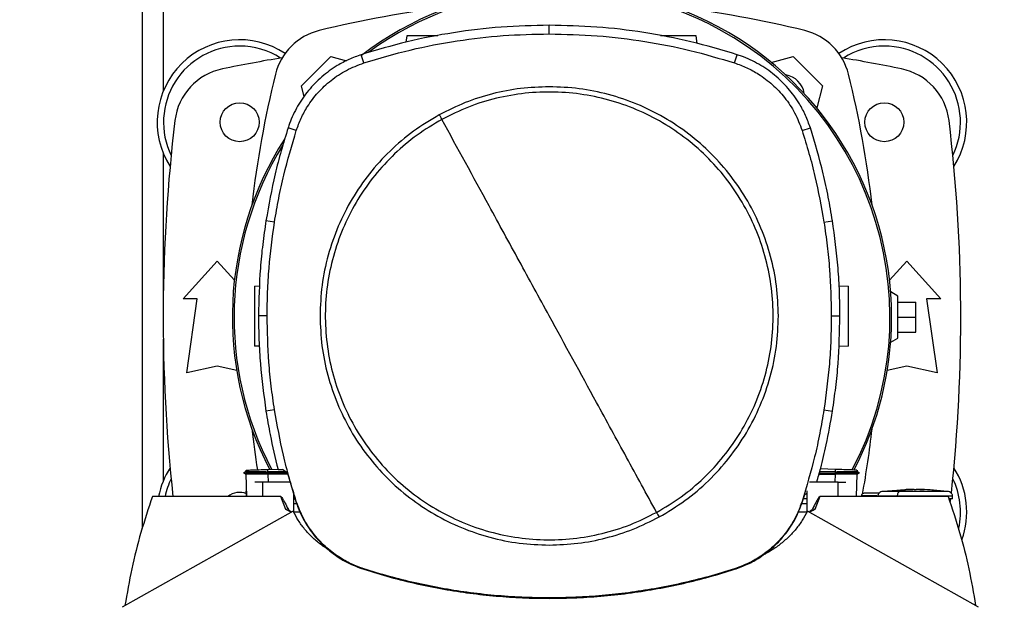
# Model space of a CAD drawing. Extents: x 0.4 to 10.6, y 0.4 to 8.1.
# Drawn here: x 6.1 to 6.7, y 5.5 to 5.9 of the extents above; entities that cross this region are included whole.
import ezdxf

# ---------------------------------------------------------------- set-up
doc = ezdxf.new("R2010")
doc.units = 0
doc.linetypes.add('SLD-SOLID', pattern=[0])
doc.layers.get('0').update_dxf_attribs({"linetype": 'CONTINUOUS'})
doc.styles.add('SLDTEXTSTYLE0', font='TXT', dxfattribs={"width": 0.75})
doc.dimstyles.new('SLDDIMSTYLE0', dxfattribs={"dimtxt": 0.125, "dimasz": 0.13, "dimexe": 0, "dimexo": 0.0625, "dimgap": 0.03125, "dimtad": 0, "dimtih": 1, "dimtoh": 1, "dimdec": 1, "dimlfac": 20, "dimrnd": 1e-09, "dimzin": 12, "dimtxsty": 'SLDTEXTSTYLE0', "dimsah": 1, "dimcen": 0.09, "dimazin": 3, "dimtfac": 1, "dimtdec": 1, "dimtmove": 0, "dimatfit": 3, "dimtolj": 1, "dimtzin": 12})
doc.dimstyles.new('SLDDIMSTYLE2', dxfattribs={"dimtxt": 0.125, "dimasz": 0.13, "dimexe": 0, "dimexo": 0.0625, "dimgap": 0.03125, "dimtad": 0, "dimtih": 1, "dimtoh": 1, "dimdec": 1, "dimlfac": 20, "dimrnd": 1e-09, "dimzin": 12, "dimtxsty": 'SLDTEXTSTYLE0', "dimsah": 1, "dimcen": 0.09, "dimazin": 3, "dimtfac": 1, "dimtdec": 1, "dimtofl": 0, "dimtmove": 0, "dimatfit": 3, "dimtolj": 1, "dimtzin": 12})

# ---------------------------------------------------------------- blocks, each defined once
blk = doc.blocks.new('_D_7')
at = {"color": 7, "linetype": 'SLD-SOLID'}
for p, q in [((5.33332, 6.01034), (5.33332, 6.26034)), ((6.10061, 6.01034), (5.20832, 6.01034)), ((6.10061, 5.46703), (5.20832, 5.46703)), ((5.33332, 5.46703), (5.33332, 5.21703))]:
    blk.add_line(p, q, dxfattribs=at)
for points in [[(5.33332, 6.01034), (5.35332, 6.14034), (5.31332, 6.14034)], [(5.33332, 5.46703), (5.31332, 5.33703), (5.35332, 5.33703)]]:
    blk.add_solid(points, dxfattribs=at)
at = {"color": 7, "linetype": 'SLD-SOLID', "insert": (5.17169, 5.8006), "char_height": 0.125, "attachment_point": 1, "style": 'SLDTEXTSTYLE0'}
blk.add_mtext('10.9', dxfattribs=at)
blk = doc.blocks.new('_D_9')
at = {"color": 7, "linetype": 'SLD-SOLID'}
for p, q in [((6.07187, 6.80259), (6.07187, 7.56843)), ((8.43243, 5.74729), (8.43243, 7.56843)), ((6.07187, 7.44343), (7.09052, 7.44343)), ((8.43243, 7.44343), (7.41378, 7.44343))]:
    blk.add_line(p, q, dxfattribs=at)
for points in [[(6.07187, 7.44343), (6.20187, 7.42343), (6.20187, 7.46343)], [(8.43243, 7.44343), (8.30243, 7.46343), (8.30243, 7.42343)]]:
    blk.add_solid(points, dxfattribs=at)
at = {"color": 7, "linetype": 'SLD-SOLID', "insert": (7.09052, 7.50535), "char_height": 0.125, "attachment_point": 1, "style": 'SLDTEXTSTYLE0'}
blk.add_mtext('47.2', dxfattribs=at)
blk = doc.blocks.new('_D_10')
at = {"color": 7, "linetype": 'SLD-SOLID'}
for p, q in [((5.74986, 5.98672), (5.74986, 6.23672)), ((6.13998, 5.98672), (5.62486, 5.98672)), ((6.13998, 5.49066), (5.62486, 5.49066)), ((5.74986, 5.49066), (5.74986, 5.24066))]:
    blk.add_line(p, q, dxfattribs=at)
for points in [[(5.74986, 5.98672), (5.76986, 6.11672), (5.72986, 6.11672)], [(5.74986, 5.49066), (5.72986, 5.36066), (5.76986, 5.36066)]]:
    blk.add_solid(points, dxfattribs=at)
at = {"color": 7, "linetype": 'SLD-SOLID', "insert": (5.63441, 5.8006), "char_height": 0.125, "attachment_point": 1, "style": 'SLDTEXTSTYLE0'}
blk.add_mtext('9.9', dxfattribs=at)

msp = doc.modelspace()

# ---------------------------------------------------------------- linework, layer by layer
at = {"color": 7, "linetype": 'SLD-SOLID'}
for p, q in [((6.13092, 5.94058), (6.13092, 5.59982)), ((6.39813, 5.92464), (6.39813, 5.93032)), ((6.30462, 5.92339), (6.30403, 5.91917)), ((6.49537, 5.91829), (6.49465, 5.92339)), ((6.23541, 5.89051), (6.25469, 5.9098)), ((6.25469, 5.9098), (6.26507, 5.90702)), ((6.27648, 5.90559), (6.27474, 5.91099)), ((6.51978, 5.90559), (6.52152, 5.91099)), ((6.5439, 5.90593), (6.55834, 5.9098)), ((6.55834, 5.9098), (6.57762, 5.89051)), ((6.2373, 5.88342), (6.23541, 5.89051)), ((6.57762, 5.89051), (6.57375, 5.87607)), ((6.23211, 5.86125), (6.22671, 5.86299)), ((6.56415, 5.86125), (6.56956, 5.86299)), ((6.21777, 5.80111), (6.21216, 5.80199)), ((6.57849, 5.80111), (6.5841, 5.80199)), ((6.15775, 5.75074), (6.18014, 5.77535)), ((6.18014, 5.77535), (6.19145, 5.76292)), ((6.62158, 5.76292), (6.63289, 5.77535)), ((6.63289, 5.77535), (6.65528, 5.75074)), ((6.20475, 5.75902), (6.20804, 5.75913)), ((6.58845, 5.75923), (6.59452, 5.75902)), ((6.62699, 5.75247), (6.62231, 5.75517)), ((6.1671, 5.75074), (6.15775, 5.75074)), ((6.16021, 5.70202), (6.1671, 5.75074)), ((6.62699, 5.72491), (6.62699, 5.75247)), ((6.62699, 5.74853), (6.6388, 5.74853)), ((6.6388, 5.73869), (6.6388, 5.74853)), ((6.64593, 5.75074), (6.65282, 5.70202)), ((6.65528, 5.75074), (6.64593, 5.75074)), ((6.21295, 5.73947), (6.20727, 5.73947)), ((6.58332, 5.73947), (6.589, 5.73947)), ((6.62699, 5.73869), (6.6388, 5.73869)), ((6.6388, 5.72885), (6.6388, 5.73869)), ((6.62699, 5.72885), (6.6388, 5.72885)), ((6.62231, 5.72221), (6.62699, 5.72491)), ((6.20782, 5.71954), (6.20475, 5.71965)), ((6.59452, 5.71965), (6.58821, 5.71943)), ((6.18014, 5.70645), (6.16021, 5.70202)), ((6.19296, 5.7036), (6.18014, 5.70645)), ((6.63289, 5.70645), (6.62007, 5.7036)), ((6.65282, 5.70202), (6.63289, 5.70645)), ((6.21777, 5.67783), (6.21216, 5.67695)), ((6.57849, 5.67783), (6.5841, 5.67695)), ((6.19902, 5.63725), (6.19746, 5.63635)), ((6.19901, 5.63817), (6.19904, 5.63724)), ((6.19901, 5.63817), (6.19905, 5.63724)), ((6.19902, 5.63817), (6.19905, 5.63724)), ((6.21342, 5.63867), (6.22005, 5.63891)), ((6.21347, 5.63717), (6.21342, 5.63867)), ((6.21347, 5.63717), (6.21342, 5.63636)), ((6.225, 5.63714), (6.21347, 5.63717)), ((6.22011, 5.63867), (6.22296, 5.63867)), ((6.22632, 5.63615), (6.22296, 5.63867)), ((6.5858, 5.63717), (6.57573, 5.63718)), ((6.58586, 5.63867), (6.57624, 5.63901)), ((6.58586, 5.63867), (6.5858, 5.63717)), ((6.5858, 5.63717), (6.58585, 5.63636)), ((6.60023, 5.63724), (6.60026, 5.63817)), ((6.60029, 5.63817), (6.60026, 5.63724)), ((6.60026, 5.63724), (6.60029, 5.63817)), ((6.60181, 5.63635), (6.60026, 5.63725)), ((6.19746, 5.63636), (6.1989, 5.63553)), ((6.19809, 5.63671), (6.19747, 5.63636)), ((6.19747, 5.63636), (6.19747, 5.63636)), ((6.19747, 5.63636), (6.19888, 5.63554)), ((6.19747, 5.63636), (6.19748, 5.63636)), ((6.19888, 5.63554), (6.19939, 5.62086)), ((6.2098, 5.63031), (6.20485, 5.63031)), ((6.2098, 5.63031), (6.2098, 5.62086)), ((6.22805, 5.63031), (6.2098, 5.63031)), ((6.21342, 5.63636), (6.22605, 5.63636)), ((6.21342, 5.63636), (6.21347, 5.63554)), ((6.21347, 5.63554), (6.2135, 5.63554)), ((6.2265, 5.63554), (6.2135, 5.63554)), ((6.22632, 5.63615), (6.23181, 5.61759)), ((6.58788, 5.63031), (6.56897, 5.63031)), ((6.57527, 5.63554), (6.58578, 5.63554)), ((6.5755, 5.63636), (6.58585, 5.63636)), ((6.5858, 5.63554), (6.58578, 5.63554)), ((6.58585, 5.63636), (6.5858, 5.63554)), ((6.58788, 5.62086), (6.58788, 5.63031)), ((6.58788, 5.63031), (6.59281, 5.63031)), ((6.59988, 5.62086), (6.6004, 5.63554)), ((6.60038, 5.63553), (6.6018, 5.63636)), ((6.6018, 5.63636), (6.60179, 5.63636)), ((6.6018, 5.63636), (6.60181, 5.63636)), ((6.19939, 5.62086), (6.19927, 5.62448)), ((6.56732, 5.62467), (6.56732, 5.61069)), ((6.63252, 5.6253), (6.61715, 5.62421)), ((6.63692, 5.62557), (6.63251, 5.62547)), ((6.63251, 5.62547), (6.6357, 5.62555)), ((6.6357, 5.62555), (6.63692, 5.62557)), ((6.63692, 5.62541), (6.63692, 5.62555)), ((6.63987, 5.62557), (6.63987, 5.62541)), ((6.64109, 5.62555), (6.63987, 5.62557)), ((6.64429, 5.62547), (6.64109, 5.62555)), ((6.64154, 5.62553), (6.64429, 5.62547)), ((6.65964, 5.62421), (6.65258, 5.62471)), ((6.2098, 5.62086), (6.13765, 5.62086)), ((6.22184, 5.62086), (6.2098, 5.62086)), ((6.22515, 5.61227), (6.22184, 5.62086)), ((6.23036, 5.61069), (6.23036, 5.62248)), ((6.23036, 5.61925), (6.23132, 5.61925)), ((6.23181, 5.61759), (6.23211, 5.61769)), ((6.56415, 5.61769), (6.56445, 5.61759)), ((6.56445, 5.61759), (6.56592, 5.62223)), ((6.56732, 5.61925), (6.56498, 5.61925)), ((6.56592, 5.62223), (6.56732, 5.6231)), ((6.57583, 5.62086), (6.57253, 5.61227)), ((6.58788, 5.62086), (6.57583, 5.62086)), ((6.66003, 5.62086), (6.58788, 5.62086)), ((6.60305, 5.62139), (6.60305, 5.62086)), ((6.61515, 5.62338), (6.60484, 5.62296)), ((6.61392, 5.62333), (6.6152, 5.62341)), ((6.62663, 5.6211), (6.62663, 5.62086)), ((6.66145, 5.61689), (6.66172, 5.61926)), ((6.66294, 5.61928), (6.66294, 5.6211)), ((6.23008, 5.6113), (6.11781, 5.54826)), ((6.22671, 5.61267), (6.22515, 5.61227)), ((6.22867, 5.61051), (6.22515, 5.61227)), ((6.23239, 5.61613), (6.23036, 5.61613)), ((6.56732, 5.61613), (6.56384, 5.61613)), ((6.67987, 5.54826), (6.5676, 5.6113)), ((6.57253, 5.61227), (6.57097, 5.61267)), ((6.23455, 5.61068), (6.23037, 5.61068)), ((6.56731, 5.61068), (6.56153, 5.61068)), ((6.27639, 5.57305), (6.27648, 5.57335)), ((6.51978, 5.57335), (6.51988, 5.57305)), ((6.39813, 5.5543), (6.39813, 5.55398))]:
    msp.add_line(p, q, dxfattribs=at)
at = {"color": 8, "linetype": 'SLD-SOLID'}
for p, q in [((6.1448, 5.88715), (6.1448, 5.94088)), ((6.1448, 5.75329), (6.1448, 5.84613)), ((6.1448, 5.63124), (6.1448, 5.72409)), ((6.2135, 5.63554), (6.21368, 5.63031)), ((6.58578, 5.63554), (6.58559, 5.63031))]:
    msp.add_line(p, q, dxfattribs=at)
at = {"color": 7, "linetype": 'SLD-SOLID'}
for centre in [(6.1949, 5.86664), (6.61813, 5.86664)]:
    msp.add_circle(centre, 0.0128, dxfattribs=at)
for centre, radius, start, end in [((6.40652, 5.7387), 0.21642, 0, 127.49431), ((6.40652, 5.7387), 0.21529, 61.35211, 126.06941), ((6.40652, 5.28668), 0.65968, 96.39875, 103.98587), ((6.40652, 5.28668), 0.65968, 76.01413, 83.60125), ((6.40652, 5.7387), 0.21529, 332.16564, 61.35211), ((6.2566, 5.88861), 0.03937, 103.98587, 166.01413), ((6.55643, 5.88861), 0.03937, 13.98587, 76.01413), ((6.1949, 5.86664), 0.05413, 56.50705, 212.47025), ((6.1949, 5.86664), 0.05, 90, 205.88607), ((6.1949, 5.86664), 0.05, 57.45155, 90), ((6.61813, 5.86664), 0.05413, 327.52975, 123.49295), ((6.61813, 5.86664), 0.05, 90, 122.54845), ((6.61813, 5.86664), 0.05, 334.11393, 90), ((6.40652, 4.81103), 1.11319, 99.49384, 101.54959), ((6.40652, 4.81103), 1.11319, 78.45041, 80.50616), ((6.19152, 5.86311), 0.03937, 101.54959, 173.15095), ((6.85852, 5.73869), 0.65968, 166.01413, 173.60496), ((6.55128, 5.88345), 0.01437, 8.41321, 81.58024), ((5.95451, 5.73869), 0.65968, 6.39504, 13.98587), ((6.62151, 5.86311), 0.03937, 6.84905, 78.45041), ((7.22738, 5.73869), 1.08268, 173.15095, 186.24799), ((5.58565, 5.73869), 1.08268, 353.87617, 6.84905), ((6.40652, 5.7387), 0.21642, 147.34333, 207.51719), ((6.40652, 5.7387), 0.21529, 148.41912, 207.66111), ((6.40652, 5.7387), 0.21642, 332.30508, 0), ((6.85852, 5.73869), 0.65968, 186.39085, 188.74476), ((5.95451, 5.73869), 0.65968, 349.8401, 353.60915), ((6.1949, 5.61074), 0.05413, 147.52975, 169.22247), ((6.61813, 5.61074), 0.05413, 340.2323, 32.47025), ((6.1949, 5.61074), 0.05, 154.11393, 168.31936), ((6.61813, 5.61074), 0.05, 347.68266, 25.88607), ((6.1949, 5.61074), 0.0128, 69.2473, 127.7081)]:
    msp.add_arc(centre, radius, start, end, dxfattribs=at)
for points, knots in [([(6.39813, 5.93032), (6.38762, 5.93009), (6.36659, 5.92963), (6.33542, 5.92578), (6.30466, 5.91988), (6.28474, 5.91396), (6.27474, 5.91099)], [0, 0, 0, 0, 0.251479, 0.502957, 0.750732, 1, 1, 1, 1]), ([(6.52152, 5.91099), (6.51144, 5.91399), (6.49128, 5.91998), (6.46042, 5.92585), (6.42933, 5.92964), (6.40855, 5.93009), (6.39813, 5.93032)], [0, 0, 0, 0, 0.251479, 0.502957, 0.750732, 1, 1, 1, 1]), ([(6.27648, 5.90559), (6.28656, 5.90858), (6.30673, 5.91456), (6.33731, 5.92033), (6.36782, 5.92399), (6.38801, 5.92443), (6.39813, 5.92464)], [0, 0, 0, 0, 0.255078, 0.510157, 0.754364, 1, 1, 1, 1]), ([(6.32505, 5.92339), (6.32322, 5.92339), (6.31949, 5.92339), (6.31395, 5.92339), (6.30975, 5.92339), (6.30714, 5.92339), (6.30573, 5.92339), (6.3048, 5.92339), (6.30468, 5.92339), (6.30462, 5.92339)], [0, 0, 0, 0, 0.2247983, 0.457793, 0.6697662, 0.7636869, 0.8488185, 0.9265651, 1, 1, 1, 1]), ([(6.39813, 5.92464), (6.40865, 5.92441), (6.42967, 5.92394), (6.46055, 5.92008), (6.49072, 5.91424), (6.51008, 5.90847), (6.51978, 5.90559)], [0, 0, 0, 0, 0.255078, 0.510157, 0.754364, 1, 1, 1, 1]), ([(6.49465, 5.92339), (6.49459, 5.92339), (6.49447, 5.92339), (6.49354, 5.92339), (6.49214, 5.92339), (6.48952, 5.92339), (6.48532, 5.92339), (6.47975, 5.92339), (6.47478, 5.92339), (6.47208, 5.92339), (6.47113, 5.92339)], [0, 0, 0, 0, 0.0647226, 0.1332453, 0.2082769, 0.2910549, 0.4778795, 0.6832317, 0.8885839, 1, 1, 1, 1]), ([(6.27474, 5.91099), (6.27202, 5.91001), (6.26658, 5.90805), (6.25777, 5.90333), (6.24863, 5.89669), (6.23981, 5.88769), (6.23268, 5.87731), (6.22867, 5.86882), (6.22702, 5.86392), (6.22671, 5.86299)], [0, 0, 0, 0, 0.123105, 0.246209, 0.424206, 0.602203, 0.780199, 0.958196, 1, 1, 1, 1]), ([(6.56956, 5.86299), (6.56857, 5.86572), (6.56661, 5.87116), (6.56189, 5.87997), (6.55524, 5.8891), (6.54623, 5.89791), (6.53584, 5.90503), (6.52734, 5.90904), (6.52245, 5.91068), (6.52152, 5.91099)], [0, 0, 0, 0, 0.123105, 0.246209, 0.424206, 0.602203, 0.780199, 0.958196, 1, 1, 1, 1]), ([(6.23211, 5.86125), (6.23309, 5.86395), (6.23507, 5.8694), (6.23976, 5.87782), (6.24619, 5.88636), (6.2548, 5.8944), (6.26493, 5.90119), (6.27259, 5.9041), (6.27648, 5.90559)], [0, 0, 0, 0, 0.132414, 0.266967, 0.442442, 0.623006, 0.80848, 1, 1, 1, 1]), ([(6.51978, 5.90559), (6.52248, 5.90461), (6.52794, 5.90263), (6.53636, 5.89795), (6.5449, 5.89153), (6.55295, 5.88292), (6.55975, 5.8728), (6.56267, 5.86514), (6.56415, 5.86125)], [0, 0, 0, 0, 0.132413, 0.266967, 0.442442, 0.623006, 0.80848, 1, 1, 1, 1]), ([(6.39813, 5.88994), (6.39186, 5.88972), (6.37932, 5.88927), (6.36082, 5.88559), (6.34282, 5.87995), (6.3316, 5.87433), (6.32599, 5.87152)], [0, 0, 0, 0, 0.250005, 0.499999, 0.749995, 1, 1, 1, 1]), ([(6.5486, 5.73947), (6.54835, 5.74604), (6.54786, 5.75917), (6.54386, 5.77853), (6.53755, 5.79722), (6.52881, 5.81492), (6.51785, 5.83133), (6.50484, 5.84617), (6.49, 5.85919), (6.47358, 5.87015), (6.45588, 5.87889), (6.43719, 5.8852), (6.41783, 5.8892), (6.4047, 5.88969), (6.39813, 5.88994)], [0, 0, 0, 0, 0.083335, 0.166661, 0.25, 0.333336, 0.416661, 0.5, 0.583335, 0.666661, 0.75, 0.833335, 0.916661, 1, 1, 1, 1]), ([(6.46861, 5.61046), (6.47413, 5.61374), (6.48515, 5.62032), (6.49988, 5.63282), (6.51295, 5.64698), (6.52404, 5.66276), (6.53297, 5.67985), (6.5396, 5.69796), (6.54381, 5.71678), (6.54552, 5.73599), (6.54472, 5.75526), (6.5414, 5.77426), (6.53563, 5.79266), (6.52752, 5.81015), (6.51718, 5.82644), (6.50481, 5.84123), (6.49062, 5.85428), (6.47484, 5.86537), (6.45775, 5.87431), (6.43964, 5.88094), (6.42082, 5.88515), (6.40161, 5.88686), (6.38234, 5.88606), (6.36336, 5.88271), (6.34489, 5.87707), (6.3334, 5.87135), (6.32765, 5.86848)], [0, 0, 0, 0, 0.041667, 0.083334, 0.125, 0.166667, 0.208333, 0.25, 0.291667, 0.333333, 0.375, 0.416667, 0.458333, 0.5, 0.541667, 0.583333, 0.625, 0.666667, 0.708333, 0.75, 0.791666, 0.833333, 0.875, 0.916666, 0.958333, 1, 1, 1, 1]), ([(6.32599, 5.87152), (6.32023, 5.86807), (6.30869, 5.86118), (6.29334, 5.84803), (6.27976, 5.83311), (6.26833, 5.81647), (6.25921, 5.79846), (6.25262, 5.77939), (6.24844, 5.75961), (6.24792, 5.74618), (6.24766, 5.73947)], [0, 0, 0, 0, 0.125001, 0.250001, 0.375, 0.5, 0.625, 0.749999, 0.874999, 1, 1, 1, 1]), ([(6.32599, 5.87152), (6.3263, 5.87095), (6.32686, 5.86994), (6.32741, 5.86893), (6.32765, 5.86848)], [0, 0, 0, 0, 0.5601398, 1, 1, 1, 1]), ([(6.22671, 5.86299), (6.22516, 5.85799), (6.22206, 5.84798), (6.21679, 5.82772), (6.21401, 5.81228), (6.21216, 5.80199)], [0, 0, 0, 0, 0.250341, 0.500682, 1, 1, 1, 1]), ([(6.32765, 5.86848), (6.32214, 5.8652), (6.31111, 5.85862), (6.29639, 5.84612), (6.28331, 5.83196), (6.27223, 5.81618), (6.26329, 5.79909), (6.25666, 5.78098), (6.25246, 5.76216), (6.25074, 5.74295), (6.25155, 5.72368), (6.25486, 5.70468), (6.26063, 5.68628), (6.26875, 5.66879), (6.27908, 5.6525), (6.29145, 5.63771), (6.30565, 5.62466), (6.32142, 5.61357), (6.33851, 5.60463), (6.35662, 5.598), (6.37545, 5.59379), (6.39465, 5.59208), (6.41393, 5.59288), (6.4329, 5.59623), (6.45138, 5.60187), (6.46287, 5.60759), (6.46861, 5.61046)], [0, 0, 0, 0, 0.041667, 0.083333, 0.125, 0.166667, 0.208333, 0.25, 0.291667, 0.333333, 0.375, 0.416667, 0.458333, 0.5, 0.541667, 0.583333, 0.625, 0.666667, 0.708333, 0.75, 0.791667, 0.833333, 0.875, 0.916667, 0.958333, 1, 1, 1, 1]), ([(6.39813, 5.73947), (6.39155, 5.75152), (6.37838, 5.77563), (6.35487, 5.81865), (6.33798, 5.84959), (6.32765, 5.86848)], [0, 0, 0, 0, 0.28013, 0.560206, 1, 1, 1, 1]), ([(6.5841, 5.80199), (6.58323, 5.80716), (6.58148, 5.81748), (6.57703, 5.83794), (6.57255, 5.85298), (6.56956, 5.86299)], [0, 0, 0, 0, 0.250341, 0.500683, 1, 1, 1, 1]), ([(6.21777, 5.80111), (6.21865, 5.80627), (6.2204, 5.8166), (6.2248, 5.83677), (6.2292, 5.85152), (6.23211, 5.86125)], [0, 0, 0, 0, 0.253924, 0.507848, 1, 1, 1, 1]), ([(6.56415, 5.86125), (6.5657, 5.85625), (6.5688, 5.84624), (6.57397, 5.82626), (6.5767, 5.81111), (6.57849, 5.80111)], [0, 0, 0, 0, 0.253924, 0.507848, 1, 1, 1, 1]), ([(6.21216, 5.80199), (6.21141, 5.79681), (6.2099, 5.78644), (6.20785, 5.76561), (6.2075, 5.74992), (6.20727, 5.73947)], [0, 0, 0, 0, 0.250342, 0.500683, 1, 1, 1, 1]), ([(6.21295, 5.73947), (6.21301, 5.74471), (6.21314, 5.75518), (6.21435, 5.77579), (6.21641, 5.79104), (6.21777, 5.80111)], [0, 0, 0, 0, 0.253927, 0.507853, 1, 1, 1, 1]), ([(6.57849, 5.80111), (6.57925, 5.79593), (6.58075, 5.78556), (6.58276, 5.76502), (6.5831, 5.74962), (6.58332, 5.73947)], [0, 0, 0, 0, 0.253927, 0.507853, 1, 1, 1, 1]), ([(6.589, 5.73947), (6.58893, 5.74471), (6.58881, 5.75518), (6.5876, 5.77608), (6.5855, 5.79163), (6.5841, 5.80199)], [0, 0, 0, 0, 0.250342, 0.500683, 1, 1, 1, 1]), ([(6.20475, 5.75902), (6.20475, 5.75894), (6.20475, 5.75878), (6.20475, 5.75756), (6.20475, 5.7557), (6.20475, 5.75225), (6.20475, 5.74671), (6.20475, 5.73933), (6.20475, 5.73196), (6.20475, 5.72641), (6.20475, 5.72296), (6.20475, 5.72111), (6.20475, 5.71988), (6.20475, 5.71972), (6.20475, 5.71965)], [0, 0, 0, 0, 0.047364, 0.097509, 0.152423, 0.212999, 0.349717, 0.499997, 0.650274, 0.786999, 0.847579, 0.902492, 0.952636, 1, 1, 1, 1]), ([(6.59452, 5.71965), (6.59452, 5.71972), (6.59452, 5.71988), (6.59452, 5.72111), (6.59452, 5.72296), (6.59452, 5.72641), (6.59452, 5.73196), (6.59452, 5.73933), (6.59452, 5.74671), (6.59452, 5.75225), (6.59452, 5.7557), (6.59452, 5.75756), (6.59452, 5.75878), (6.59452, 5.75894), (6.59452, 5.75902)], [0, 0, 0, 0, 0.047364, 0.097509, 0.15242, 0.212997, 0.349718, 0.5, 0.650282, 0.787003, 0.847579, 0.902491, 0.952636, 1, 1, 1, 1]), ([(6.20727, 5.73947), (6.20733, 5.73423), (6.20746, 5.72376), (6.20867, 5.70286), (6.21076, 5.68731), (6.21216, 5.67695)], [0, 0, 0, 0, 0.250342, 0.500683, 1, 1, 1, 1]), ([(6.21777, 5.67783), (6.21702, 5.68301), (6.21551, 5.69338), (6.21351, 5.71392), (6.21317, 5.72932), (6.21295, 5.73947)], [0, 0, 0, 0, 0.253927, 0.507853, 1, 1, 1, 1]), ([(6.24766, 5.73947), (6.24791, 5.7329), (6.24841, 5.71977), (6.2524, 5.70041), (6.25871, 5.68172), (6.26745, 5.66402), (6.27841, 5.64761), (6.29143, 5.63277), (6.30627, 5.61975), (6.32268, 5.60879), (6.34038, 5.60005), (6.35908, 5.59374), (6.37844, 5.58974), (6.39157, 5.58925), (6.39813, 5.589)], [0, 0, 0, 0, 0.083335, 0.16666, 0.25, 0.333336, 0.416661, 0.5, 0.583335, 0.666661, 0.75, 0.833335, 0.916661, 1, 1, 1, 1]), ([(6.46861, 5.61046), (6.46205, 5.62248), (6.44891, 5.64653), (6.42541, 5.68954), (6.40848, 5.72053), (6.39813, 5.73947)], [0, 0, 0, 0, 0.279818, 0.559824, 1, 1, 1, 1]), ([(6.47027, 5.60742), (6.47604, 5.61087), (6.48757, 5.61776), (6.50293, 5.63091), (6.5165, 5.64583), (6.52793, 5.66248), (6.53706, 5.68048), (6.54365, 5.69955), (6.54782, 5.71933), (6.54834, 5.73276), (6.5486, 5.73947)], [0, 0, 0, 0, 0.125001, 0.250001, 0.375, 0.5, 0.625, 0.749999, 0.874999, 1, 1, 1, 1]), ([(6.58332, 5.73947), (6.58325, 5.73423), (6.58313, 5.72376), (6.58192, 5.70315), (6.57985, 5.6879), (6.57849, 5.67783)], [0, 0, 0, 0, 0.253927, 0.507853, 1, 1, 1, 1]), ([(6.5841, 5.67695), (6.58486, 5.68213), (6.58636, 5.6925), (6.58842, 5.71333), (6.58876, 5.72902), (6.589, 5.73947)], [0, 0, 0, 0, 0.250341, 0.500683, 1, 1, 1, 1]), ([(6.21216, 5.67695), (6.21303, 5.67178), (6.21518, 5.65892), (6.21826, 5.64625), (6.22011, 5.63867)], [0, 0, 0, 0, 0.401831, 1, 1, 1, 1]), ([(6.23211, 5.61769), (6.23056, 5.62269), (6.22747, 5.6327), (6.22229, 5.65268), (6.21957, 5.66783), (6.21777, 5.67783)], [0, 0, 0, 0, 0.253924, 0.507848, 1, 1, 1, 1]), ([(6.57849, 5.67783), (6.57762, 5.67267), (6.57586, 5.66234), (6.57147, 5.64217), (6.56706, 5.62742), (6.56415, 5.61769)], [0, 0, 0, 0, 0.253924, 0.507848, 1, 1, 1, 1]), ([(6.57382, 5.63031), (6.57469, 5.63336), (6.57698, 5.64145), (6.58061, 5.65697), (6.58281, 5.66954), (6.5841, 5.67695)], [0, 0, 0, 0, 0.199241, 0.52804, 1, 1, 1, 1]), ([(6.19908, 5.63817), (6.1991, 5.63817), (6.19915, 5.63818), (6.19988, 5.6382), (6.20117, 5.63825), (6.20368, 5.63833), (6.20782, 5.63848), (6.21149, 5.63861), (6.21342, 5.63867)], [0, 0, 0, 0, 0.042875, 0.148545, 0.263681, 0.390738, 0.679215, 1, 1, 1, 1]), ([(6.19911, 5.63724), (6.19912, 5.63724), (6.19916, 5.63724), (6.19984, 5.63723), (6.20111, 5.63723), (6.20366, 5.63721), (6.20785, 5.63719), (6.21153, 5.63718), (6.21347, 5.63717)], [0, 0, 0, 0, 0.036526, 0.139162, 0.255156, 0.38853, 0.678022, 1, 1, 1, 1]), ([(6.5858, 5.63717), (6.58774, 5.63718), (6.59143, 5.63719), (6.59562, 5.63721), (6.59817, 5.63723), (6.59944, 5.63723), (6.60011, 5.63724), (6.60016, 5.63724), (6.60017, 5.63724)], [0, 0, 0, 0, 0.322161, 0.611998, 0.745227, 0.861092, 0.963599, 1, 1, 1, 1]), ([(6.60019, 5.63817), (6.60017, 5.63817), (6.60012, 5.63818), (6.5994, 5.6382), (6.59811, 5.63825), (6.59559, 5.63833), (6.59145, 5.63848), (6.58779, 5.63861), (6.58586, 5.63867)], [0, 0, 0, 0, 0.042882, 0.148533, 0.263661, 0.390702, 0.679197, 1, 1, 1, 1]), ([(6.19752, 5.63636), (6.19754, 5.63636), (6.1976, 5.63636), (6.19848, 5.63636), (6.19994, 5.63636), (6.20272, 5.63636), (6.20728, 5.63636), (6.21131, 5.63636), (6.21342, 5.63636)], [0, 0, 0, 0, 0.079741, 0.181466, 0.29243, 0.414875, 0.692436, 1, 1, 1, 1]), ([(6.21347, 5.63554), (6.21153, 5.63554), (6.20791, 5.63554), (6.20384, 5.63554), (6.20136, 5.63554), (6.2, 5.63554), (6.19906, 5.63554), (6.19894, 5.63554), (6.19888, 5.63554)], [0, 0, 0, 0, 0.308569, 0.573791, 0.689993, 0.798751, 0.900962, 1, 1, 1, 1]), ([(6.6004, 5.63554), (6.60033, 5.63554), (6.60021, 5.63554), (6.59927, 5.63554), (6.59791, 5.63554), (6.59543, 5.63554), (6.59136, 5.63554), (6.58775, 5.63554), (6.5858, 5.63554)], [0, 0, 0, 0, 0.099264, 0.2016, 0.310351, 0.426369, 0.691002, 1, 1, 1, 1]), ([(6.60176, 5.63636), (6.60173, 5.63636), (6.60168, 5.63636), (6.60079, 5.63636), (6.59934, 5.63636), (6.59656, 5.63636), (6.59199, 5.63636), (6.58797, 5.63636), (6.58585, 5.63636)], [0, 0, 0, 0, 0.079736, 0.181462, 0.292427, 0.414873, 0.692433, 1, 1, 1, 1]), ([(6.61715, 5.62421), (6.61671, 5.62411), (6.61585, 5.62393), (6.61476, 5.62321), (6.61415, 5.62239), (6.61389, 5.62166), (6.61386, 5.62128), (6.61385, 5.6211)], [0, 0, 0, 0, 0.274157, 0.532843, 0.772465, 0.887166, 1, 1, 1, 1]), ([(6.62422, 5.62471), (6.6257, 5.6249), (6.62845, 5.62526), (6.63122, 5.62535), (6.63251, 5.6254)], [0, 0, 0, 0, 0.536925, 1, 1, 1, 1]), ([(6.62821, 5.62421), (6.62797, 5.6241), (6.6275, 5.62388), (6.62699, 5.62305), (6.62668, 5.62209), (6.62665, 5.62143), (6.62663, 5.6211)], [0, 0, 0, 0, 0.290032, 0.571965, 0.787718, 1, 1, 1, 1]), ([(6.63692, 5.62555), (6.63529, 5.62544), (6.63237, 5.62523), (6.62948, 5.62452), (6.62821, 5.62421)], [0, 0, 0, 0, 0.56023, 1, 1, 1, 1]), ([(6.65704, 5.62421), (6.6563, 5.62421), (6.65478, 5.62421), (6.65175, 5.62421), (6.64826, 5.62421), (6.64438, 5.62421), (6.64029, 5.62421), (6.63612, 5.62421), (6.63203, 5.62421), (6.62947, 5.62421), (6.62821, 5.62421)], [0, 0, 0, 0, 0.115342, 0.234917, 0.358558, 0.485509, 0.614593, 0.744368, 0.873313, 1, 1, 1, 1]), ([(6.6384, 5.62535), (6.63823, 5.62535), (6.63789, 5.62535), (6.6375, 5.62536), (6.63724, 5.62537), (6.63707, 5.62538), (6.63695, 5.6254), (6.63693, 5.62541), (6.63692, 5.62541)], [0, 0, 0, 0, 0.240359, 0.47197, 0.599713, 0.721379, 0.864678, 1, 1, 1, 1]), ([(6.63987, 5.62541), (6.63986, 5.62541), (6.63985, 5.6254), (6.63972, 5.62538), (6.63955, 5.62537), (6.63929, 5.62536), (6.6389, 5.62535), (6.63857, 5.62535), (6.6384, 5.62535)], [0, 0, 0, 0, 0.135327, 0.278633, 0.400269, 0.52806, 0.759631, 1, 1, 1, 1]), ([(6.65704, 5.62421), (6.65408, 5.62459), (6.64878, 5.62528), (6.64344, 5.62547), (6.64109, 5.62555)], [0, 0, 0, 0, 0.559521, 1, 1, 1, 1]), ([(6.66294, 5.6211), (6.66293, 5.62128), (6.66291, 5.62166), (6.66265, 5.62239), (6.66203, 5.62321), (6.66095, 5.62393), (6.66009, 5.62411), (6.65964, 5.62421)], [0, 0, 0, 0, 0.1128356, 0.2275306, 0.46717, 0.7258394, 1, 1, 1, 1]), ([(6.13765, 5.62086), (6.13504, 5.61302), (6.12982, 5.59739), (6.12378, 5.57346), (6.121, 5.55732), (6.1196, 5.54926)], [0, 0, 0, 0, 0.335132, 0.668469, 1, 1, 1, 1]), ([(6.22184, 5.62086), (6.22187, 5.62086), (6.22192, 5.62085), (6.22205, 5.62079), (6.2225, 5.6204), (6.22301, 5.61958), (6.22361, 5.61858), (6.22412, 5.61767), (6.22516, 5.61574), (6.22601, 5.61404), (6.22671, 5.61267)], [0, 0, 0, 0, 0.007637, 0.016995, 0.042298, 0.193246, 0.313082, 0.407901, 0.517913, 1, 1, 1, 1]), ([(6.23181, 5.61759), (6.23284, 5.61476), (6.23493, 5.60904), (6.23985, 5.60039), (6.24649, 5.59178), (6.25515, 5.58388), (6.26515, 5.57731), (6.2726, 5.57449), (6.27639, 5.57305)], [0, 0, 0, 0, 0.138278, 0.279, 0.454523, 0.635136, 0.814828, 1, 1, 1, 1]), ([(6.27648, 5.57335), (6.27365, 5.57439), (6.26793, 5.57647), (6.2593, 5.58138), (6.25072, 5.588), (6.24286, 5.59661), (6.23634, 5.60655), (6.23353, 5.61394), (6.23211, 5.61769)], [0, 0, 0, 0, 0.138919, 0.280314, 0.455837, 0.63645, 0.815515, 1, 1, 1, 1]), ([(6.56415, 5.61769), (6.56312, 5.61485), (6.56103, 5.60914), (6.55611, 5.60051), (6.54949, 5.59194), (6.54087, 5.58409), (6.53093, 5.57757), (6.52353, 5.57477), (6.51978, 5.57335)], [0, 0, 0, 0, 0.138918, 0.280314, 0.455837, 0.63645, 0.815515, 1, 1, 1, 1]), ([(6.51988, 5.57305), (6.52271, 5.57409), (6.52843, 5.57617), (6.53708, 5.58108), (6.5457, 5.58771), (6.55361, 5.59636), (6.56019, 5.60636), (6.56302, 5.61381), (6.56445, 5.61759)], [0, 0, 0, 0, 0.138278, 0.279001, 0.454523, 0.635135, 0.814828, 1, 1, 1, 1]), ([(6.57583, 5.62086), (6.57581, 5.62086), (6.57576, 5.62085), (6.57564, 5.62079), (6.57536, 5.62056), (6.57488, 5.61992), (6.57408, 5.61863), (6.57273, 5.61615), (6.57167, 5.61404), (6.57097, 5.61267)], [0, 0, 0, 0, 0.007471, 0.016571, 0.041048, 0.118973, 0.263809, 0.517989, 1, 1, 1, 1]), ([(6.60483, 5.62296), (6.6046, 5.62292), (6.60414, 5.62285), (6.60355, 5.62249), (6.60321, 5.62207), (6.60307, 5.62169), (6.60306, 5.62149), (6.60305, 5.62139)], [0, 0, 0, 0, 0.274353, 0.533798, 0.773395, 0.88772, 1, 1, 1, 1]), ([(6.61394, 5.6211), (6.61389, 5.6211), (6.61382, 5.6211), (6.61387, 5.6211), (6.61388, 5.6211)], [0, 0, 0, 0, 0.766541, 1, 1, 1, 1]), ([(6.66003, 5.62086), (6.66264, 5.61302), (6.66786, 5.59739), (6.6739, 5.57346), (6.67668, 5.55732), (6.67807, 5.54926)], [0, 0, 0, 0, 0.335139, 0.668475, 1, 1, 1, 1]), ([(6.66294, 5.61928), (6.66294, 5.61928), (6.66314, 5.61928), (6.66249, 5.61928), (6.66122, 5.61928), (6.66058, 5.61928)], [0, 0, 0, 0, 0.00489, 0.497311, 1, 1, 1, 1]), ([(6.22671, 5.61267), (6.22683, 5.61248), (6.2271, 5.61208), (6.22788, 5.61145), (6.2285, 5.61098), (6.22893, 5.61065)], [0, 0, 0, 0, 0.223211, 0.4679118, 1, 1, 1, 1]), ([(6.25397, 5.58538), (6.252, 5.58667), (6.24794, 5.58931), (6.24243, 5.59407), (6.23749, 5.59938), (6.23326, 5.6051), (6.23113, 5.60925), (6.23008, 5.6113)], [0, 0, 0, 0, 0.197985, 0.405907, 0.608696, 0.806555, 1, 1, 1, 1]), ([(6.5676, 5.6113), (6.56655, 5.60925), (6.56442, 5.6051), (6.56019, 5.59939), (6.55525, 5.59405), (6.54957, 5.58924), (6.54391, 5.58529), (6.53999, 5.58327), (6.53832, 5.58241)], [0, 0, 0, 0, 0.165044, 0.333878, 0.506882, 0.684314, 0.866049, 1, 1, 1, 1]), ([(6.57097, 5.61267), (6.57085, 5.61248), (6.57058, 5.61208), (6.5698, 5.61145), (6.56918, 5.61098), (6.56875, 5.61065)], [0, 0, 0, 0, 0.223211, 0.4679118, 1, 1, 1, 1]), ([(6.57253, 5.61227), (6.57217, 5.61211), (6.5716, 5.61185), (6.5704, 5.6113), (6.56961, 5.61085), (6.56901, 5.61051)], [0, 0, 0, 0, 0.30085, 0.476485, 1, 1, 1, 1]), ([(6.39813, 5.589), (6.4044, 5.58922), (6.41694, 5.58967), (6.43544, 5.59335), (6.45344, 5.59899), (6.46466, 5.60461), (6.47027, 5.60742)], [0, 0, 0, 0, 0.250004, 0.5, 0.749996, 1, 1, 1, 1]), ([(6.46861, 5.61046), (6.46892, 5.60989), (6.46948, 5.60888), (6.47003, 5.60787), (6.47027, 5.60742)], [0, 0, 0, 0, 0.559864, 1, 1, 1, 1]), ([(6.27639, 5.57305), (6.28214, 5.57129), (6.29364, 5.56775), (6.31119, 5.56345), (6.32866, 5.55994), (6.34603, 5.55726), (6.36329, 5.55538), (6.38067, 5.5542), (6.39231, 5.55405), (6.39813, 5.55398)], [0, 0, 0, 0, 0.145828, 0.291807, 0.437786, 0.577799, 0.717812, 0.858906, 1, 1, 1, 1]), ([(6.39813, 5.5543), (6.39212, 5.55437), (6.38008, 5.55453), (6.36206, 5.5558), (6.34437, 5.5578), (6.32702, 5.56056), (6.31003, 5.56404), (6.29315, 5.56823), (6.28204, 5.57165), (6.27648, 5.57335)], [0, 0, 0, 0, 0.145944, 0.29204, 0.438135, 0.578062, 0.717989, 0.858995, 1, 1, 1, 1]), ([(6.51978, 5.57335), (6.51403, 5.57159), (6.50253, 5.56805), (6.48498, 5.56375), (6.46752, 5.56025), (6.45016, 5.55757), (6.43292, 5.55569), (6.41557, 5.55451), (6.40394, 5.55437), (6.39813, 5.5543)], [0, 0, 0, 0, 0.145944, 0.29204, 0.438136, 0.578062, 0.717989, 0.858995, 1, 1, 1, 1]), ([(6.39813, 5.55398), (6.40415, 5.55406), (6.41618, 5.55421), (6.4342, 5.55548), (6.45191, 5.55748), (6.46926, 5.56024), (6.48628, 5.56373), (6.50319, 5.56792), (6.51432, 5.57134), (6.51988, 5.57305)], [0, 0, 0, 0, 0.145828, 0.291807, 0.437786, 0.577799, 0.717812, 0.858907, 1, 1, 1, 1])]:
    msp.add_open_spline(points, degree=3, knots=knots, dxfattribs=at)
at = {"color": 8, "linetype": 'SLD-SOLID'}
for points, knots in [([(6.62821, 5.62421), (6.62704, 5.62421), (6.62472, 5.62421), (6.6218, 5.62421), (6.61947, 5.62421), (6.61792, 5.62421), (6.61716, 5.62421), (6.61723, 5.62421), (6.61725, 5.62421)], [0, 0, 0, 0, 0.197146, 0.387729, 0.57157, 0.74954, 0.923541, 1, 1, 1, 1]), ([(6.65954, 5.62421), (6.65956, 5.62421), (6.6596, 5.62421), (6.65879, 5.62421), (6.65763, 5.62421), (6.65704, 5.62421)], [0, 0, 0, 0, 0.214338, 0.602508, 1, 1, 1, 1]), ([(6.61323, 5.62139), (6.61288, 5.62139), (6.61052, 5.62139), (6.60724, 5.62139), (6.60373, 5.62139), (6.60331, 5.62139), (6.60309, 5.62139)], [0, 0, 0, 0, 0.056604, 0.374767, 0.678779, 1, 1, 1, 1]), ([(6.61466, 5.62296), (6.61338, 5.62296), (6.61083, 5.62296), (6.60786, 5.62296), (6.60583, 5.62296), (6.60484, 5.62296), (6.60493, 5.62296), (6.60496, 5.62296)], [0, 0, 0, 0, 0.232261, 0.462082, 0.684568, 0.902095, 1, 1, 1, 1]), ([(6.62663, 5.6211), (6.62484, 5.6211), (6.62134, 5.6211), (6.61731, 5.6211), (6.61447, 5.6211), (6.61412, 5.6211), (6.61394, 5.6211)], [0, 0, 0, 0, 0.265033, 0.517985, 0.759684, 1, 1, 1, 1]), ([(6.6629, 5.6211), (6.66292, 5.6211), (6.66327, 5.6211), (6.66197, 5.6211), (6.65891, 5.6211), (6.65386, 5.6211), (6.6476, 5.6211), (6.64059, 5.6211), (6.63335, 5.6211), (6.62886, 5.6211), (6.62663, 5.6211)], [0, 0, 0, 0, 0.004817, 0.131951, 0.263629, 0.402407, 0.548264, 0.698951, 0.850843, 1, 1, 1, 1])]:
    msp.add_open_spline(points, degree=3, knots=knots, dxfattribs=at)

# ---------------------------------------------------------------- dimensions: what is measured, and where the dimension line sits
at = {"color": 7, "linetype": 'SLD-SOLID'}
for base, p1, p2, angle, dimstyle, picture, middle in [((6.07187, 7.44343), (8.43243, 5.69729), (6.07187, 6.75259), 0, 'SLDDIMSTYLE2', '_D_9', (7.25215, 7.44343)), ((5.33332, 6.01034), (6.15061, 5.46703), (6.15061, 6.01034), 90, 'SLDDIMSTYLE0', '_D_7', (5.33332, 5.73869)), ((5.74986, 5.49066), (6.18998, 5.98672), (6.18998, 5.49066), 90, 'SLDDIMSTYLE0', '_D_10', (5.74986, 5.73869))]:
    dim = msp.add_linear_dim(base=base, p1=p1, p2=p2, angle=angle, dimstyle=dimstyle, dxfattribs=at)
    dim.commit()
    dim.dimension.update_dxf_attribs({"geometry": picture, "text_midpoint": middle, "dimtype": 160})

doc.saveas('drawing.dxf')
